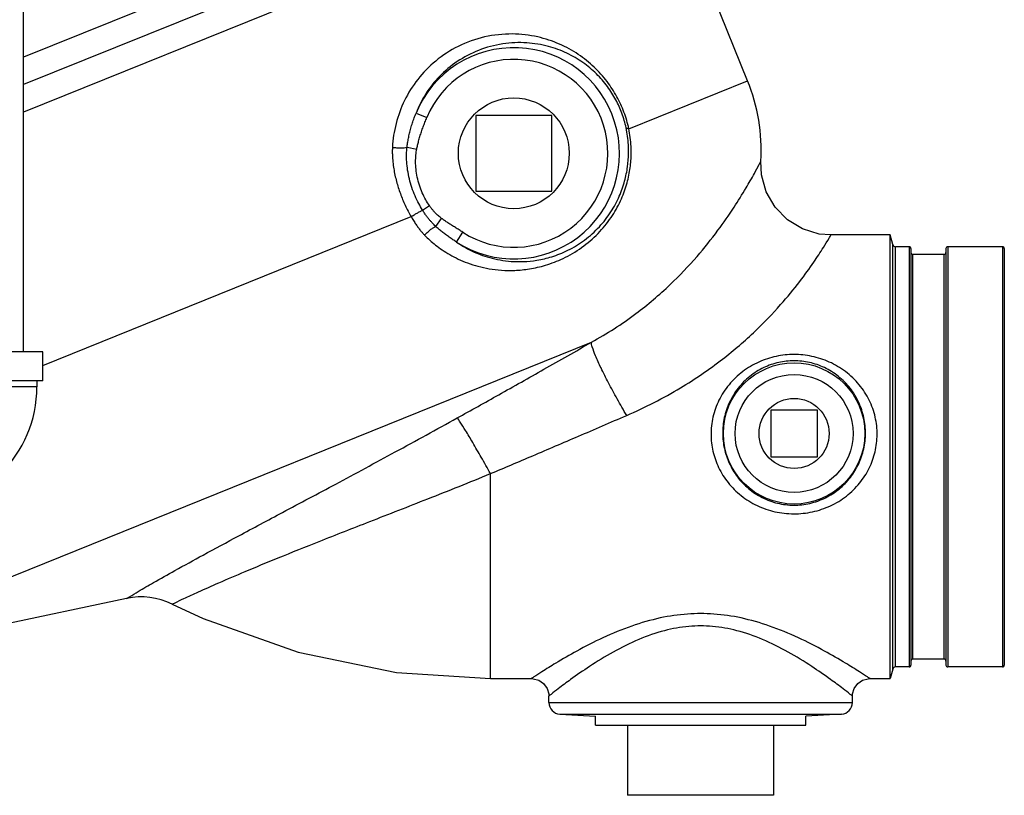
# Model space of a CAD drawing. Units: inches. Extents: x 0 to 34, y 0 to 25.
# Drawn here: x 6.2 to 8.8, y 7.7 to 9.7 of the extents above; entities that cross this region are included whole.
import ezdxf

# ---------------------------------------------------------------- set-up
doc = ezdxf.new("R2010")
doc.units = ezdxf.units.IN
doc.header["$LTSCALE"] = 1.87
doc.header["$MEASUREMENT"] = 0
doc.layers.get('0').update_dxf_attribs({"linetype": 'CONTINUOUS'})
doc.layers.add('02___PRT_ALL_AXES', color=7, linetype='CONTINUOUS')
doc.layers.add('MACHINE', color=7, linetype='CONTINUOUS')

msp = doc.modelspace()

# ---------------------------------------------------------------- linework, layer by layer
at = {"color": 7, "linetype": 'Continuous'}
for p, q in [((6.1897, 8.8507), (6.1897, 10.4364)), ((7.8733, 10.2459), (6.1897, 9.5657)), ((7.8843, 10.1769), (6.1897, 9.4922)), ((8.127, 9.5761), (7.8843, 10.1769)), ((6.6227, 9.8141), (6.1897, 9.6391)), ((7.8092, 9.4476), (8.127, 9.5761)), ((7.2398, 9.4894), (7.2686, 9.4775)), ((7.6029, 9.4835), (7.3998, 9.4835)), ((7.3998, 9.4835), (7.3998, 9.2803)), ((7.6029, 9.2803), (7.6029, 9.4835)), ((7.2157, 9.3982), (7.2418, 9.3932)), ((7.3998, 9.2803), (7.6029, 9.2803)), ((7.2573, 9.2297), (7.2754, 9.242)), ((6.241, 8.814), (7.2266, 9.2123)), ((7.2926, 9.186), (7.3082, 9.2075)), ((7.3479, 9.1444), (7.3648, 9.1706)), ((8.5086, 9.1632), (8.3499, 9.1632)), ((5.5074, 7.9866), (7.7095, 8.8763)), ((6.241, 8.8507), (5.9285, 8.8507)), ((6.241, 8.7725), (6.241, 8.8507)), ((6.241, 8.7725), (5.9285, 8.7725)), ((6.2253, 8.7569), (5.9441, 8.7569)), ((6.2253, 8.7725), (6.2253, 8.7569)), ((8.3139, 8.6944), (8.1889, 8.6944)), ((8.1889, 8.6944), (8.1889, 8.5694)), ((8.3139, 8.5694), (8.3139, 8.6944)), ((8.1889, 8.5694), (8.3139, 8.5694)), ((7.4389, 7.9757), (7.4389, 8.5244)), ((6.4653, 8.1902), (5.5074, 7.9866)), ((7.4389, 7.9757), (7.5482, 7.9757)), ((8.4545, 7.9757), (8.5086, 7.9757)), ((7.5951, 7.9116), (7.5951, 7.9288)), ((7.5951, 7.9116), (8.4076, 7.9116)), ((8.4076, 7.9116), (8.4076, 7.9288)), ((7.6247, 7.8804), (8.378, 7.8804)), ((7.6247, 7.8804), (7.7201, 7.8754)), ((8.378, 7.8804), (8.2826, 7.8754)), ((8.1967, 7.6632), (7.806, 7.6632))]:
    msp.add_line(p, q, dxfattribs=at)
for points in [[(8.3499, 9.1632), (8.3188, 9.1658), (8.2736, 9.1794), (8.2333, 9.2038), (8.2003, 9.2376), (8.1768, 9.2785), (8.1643, 9.324), (8.1627, 9.361)], [(6.5873, 8.1749), (6.6702, 8.1363), (6.9243, 8.046), (7.1877, 7.9922), (7.4389, 7.9757)], [(7.5482, 7.9757), (7.553, 7.9754), (7.5681, 7.9712), (7.5811, 7.9622), (7.5903, 7.9495), (7.5948, 7.9344), (7.5951, 7.9288)], [(8.4076, 7.9288), (8.4079, 7.9344), (8.4124, 7.9495), (8.4217, 7.9622), (8.4346, 7.9712), (8.4497, 7.9754), (8.4545, 7.9757)]]:
    msp.add_lwpolyline(points, dxfattribs=at)
for radius in [0.1891, 0.1578]:
    msp.add_circle((8.2514, 8.6319), radius, dxfattribs=at)
for centre, radius, start, end in [((7.5014, 9.3819), 0.2828, 237.1356, 157.6672), ((7.5014, 9.3819), 0.2516, 237.1356, 157.6672), ((7.6635, 9.3888), 0.5, 356.8228, 22), ((5.8972, 8.7569), 0.3281, 270, 360), ((6.5043, 8.0068), 0.1875, 63.7089, 102.0002), ((7.6264, 7.9116), 0.0312, 180, 267), ((8.3764, 7.9116), 0.0312, 273, 360)]:
    msp.add_arc(centre, radius, start, end, dxfattribs=at)
for points, start_tangent, end_tangent in [([(7.8092, 9.4476), (7.7962, 9.492), (7.7773, 9.5333), (7.7508, 9.5741), (7.7163, 9.6127), (7.6738, 9.6466), (7.6238, 9.6741), (7.5654, 9.6934), (7.4976, 9.7013), (7.4233, 9.6933), (7.3527, 9.6681), (7.2924, 9.629), (7.2443, 9.5797), (7.2089, 9.5231), (7.1863, 9.4616), (7.1766, 9.398)], (-0.212797, 0.977096), (-0.050184, -0.99874)), ([(7.802, 9.4501), (7.7908, 9.489), (7.7746, 9.5251), (7.752, 9.5607), (7.7225, 9.5946), (7.6862, 9.6247), (7.6434, 9.6497), (7.5938, 9.668), (7.5362, 9.6775), (7.4717, 9.6748), (7.4073, 9.6575), (7.35, 9.6274), (7.3026, 9.5877), (7.2658, 9.541), (7.2398, 9.4894)], (-0.208467, 0.978029), (-0.359679, -0.933076)), ([(7.2157, 9.3982), (7.2173, 9.4095), (7.2195, 9.422), (7.2224, 9.4354), (7.226, 9.4493), (7.2302, 9.4631), (7.2349, 9.4766), (7.2398, 9.4894)], (0.117475, 0.993076), (0.370575, 0.928802)), ([(7.2418, 9.3932), (7.244, 9.4034), (7.2468, 9.4148), (7.2503, 9.427), (7.2543, 9.4397), (7.2589, 9.4526), (7.2637, 9.4653), (7.2686, 9.4775)], (0.188909, 0.981995), (0.379976, 0.924996)), ([(7.8092, 9.4476), (7.8057, 9.4481), (7.8032, 9.449), (7.802, 9.4501)], (-0.997649, 0.068535), (-0.432439, 0.901663)), ([(7.8086, 9.3819), (7.8081, 9.4048), (7.8059, 9.4276), (7.802, 9.4501)], (0.017037, 0.999855), (-0.208308, 0.978063)), ([(7.8155, 9.3767), (7.8152, 9.4005), (7.8131, 9.4242), (7.8092, 9.4476)], (0.027016, 0.999635), (-0.202287, 0.979326)), ([(7.1766, 9.398), (7.1763, 9.3874), (7.1765, 9.3767)], (-0.050221, -0.998738), (0.037334, -0.999303)), ([(7.1766, 9.398), (7.1873, 9.3968), (7.1983, 9.3965), (7.2082, 9.3969), (7.2157, 9.3982)], (0.988809, -0.149189), (0.966406, 0.257021)), ([(7.2573, 9.2297), (7.2471, 9.2473), (7.2373, 9.2677), (7.2287, 9.2901), (7.222, 9.3135), (7.2173, 9.3369), (7.2149, 9.3592), (7.2145, 9.3795)], (-0.531037, 0.847348), (0.023218, 0.99973)), ([(7.2145, 9.3795), (7.2149, 9.389), (7.2157, 9.3982)], (0.02296, 0.999736), (0.113309, 0.99356)), ([(7.2395, 9.3772), (7.2405, 9.3854), (7.2418, 9.3932)], (0.093677, 0.995603), (0.188854, 0.982005)), ([(7.3479, 9.1444), (7.3668, 9.1324), (7.3879, 9.1211), (7.4114, 9.111), (7.4369, 9.1026), (7.4646, 9.0963), (7.4946, 9.0926), (7.5275, 9.092), (7.5634, 9.0956), (7.6029, 9.1049), (7.6462, 9.1222), (7.6909, 9.1498), (7.7303, 9.1853), (7.7613, 9.2254), (7.7836, 9.2669), (7.7979, 9.3076), (7.8058, 9.3461), (7.8086, 9.3819)], (0.823081, -0.567924), (0.017054, 0.999855)), ([(7.1765, 9.3767), (7.1802, 9.3407), (7.1875, 9.3065), (7.1978, 9.274), (7.2107, 9.2427), (7.2266, 9.2123)], (0.039931, -0.999202), (0.501386, -0.865224)), ([(7.2754, 9.242), (7.2657, 9.2577), (7.2565, 9.2762), (7.2488, 9.2966), (7.2431, 9.318), (7.2398, 9.3392), (7.2387, 9.3593), (7.2395, 9.3772)], (-0.563455, 0.826147), (0.094305, 0.995543)), ([(7.2628, 9.1627), (7.2765, 9.1495), (7.2921, 9.1363), (7.3098, 9.1233), (7.3298, 9.1107), (7.3525, 9.0989), (7.3777, 9.0883), (7.4055, 9.0795), (7.4355, 9.0729), (7.4681, 9.069), (7.5039, 9.0685), (7.5431, 9.0724), (7.5861, 9.0823), (7.6334, 9.1005), (7.6829, 9.1296), (7.7269, 9.1674), (7.7617, 9.2102), (7.7868, 9.2545), (7.8031, 9.2978), (7.8121, 9.3387), (7.8155, 9.3767)], (0.696455, -0.717601), (0.02704, 0.999634)), ([(7.7095, 8.8763), (7.8279, 8.9526), (7.9196, 9.0303), (7.9916, 9.1058), (8.0476, 9.1757), (8.0906, 9.2374), (8.1229, 9.2892), (8.1452, 9.3282), (8.1583, 9.3527), (8.1627, 9.361)], (0.876085, 0.482156), (0.459563, 0.888145)), ([(7.2266, 9.2123), (7.2344, 9.217), (7.2426, 9.2218), (7.2505, 9.2261), (7.2573, 9.2297)], (0.846769, 0.531961), (0.8959, 0.444256)), ([(7.2926, 9.186), (7.288, 9.1904), (7.2832, 9.1954), (7.2783, 9.2009), (7.2732, 9.207), (7.2681, 9.2138), (7.2627, 9.2213), (7.2573, 9.2297)], (-0.736681, 0.676241), (-0.530295, 0.847813)), ([(7.3082, 9.2075), (7.3041, 9.2106), (7.2998, 9.2142), (7.2952, 9.2184), (7.2905, 9.2232), (7.2856, 9.2287), (7.2805, 9.235), (7.2754, 9.242)], (-0.809411, 0.587243), (-0.563405, 0.826181)), ([(7.2266, 9.2123), (7.2331, 9.2016), (7.2394, 9.192), (7.2456, 9.1833), (7.2516, 9.1755), (7.2573, 9.1687), (7.2628, 9.1627)], (0.5089, -0.860826), (0.696507, -0.71755)), ([(7.3648, 9.1706), (7.355, 9.1768), (7.345, 9.1832), (7.3349, 9.1895), (7.3253, 9.1958), (7.3163, 9.2018), (7.3082, 9.2075)], (-0.839954, 0.542657), (-0.809417, 0.587234)), ([(7.2628, 9.1627), (7.27, 9.1703), (7.2779, 9.1772), (7.2858, 9.1826), (7.2926, 9.186)], (0.645814, 0.763495), (0.943512, 0.331337)), ([(7.3479, 9.1444), (7.3385, 9.1507), (7.3288, 9.1574), (7.319, 9.1645), (7.3095, 9.1718), (7.3006, 9.179), (7.2926, 9.186)], (-0.832723, 0.55369), (-0.744888, 0.667189)), ([(7.8034, 8.6801), (7.9476, 8.7542), (8.06, 8.8311), (8.1478, 8.9066), (8.2154, 8.9767), (8.2666, 9.0388), (8.3043, 9.0908), (8.33, 9.1301), (8.345, 9.1547), (8.3499, 9.1632)], (0.917623, 0.397452), (0.501247, 0.865304)), ([(7.3498, 8.6733), (7.4613, 8.7356), (7.5819, 8.8036), (7.7095, 8.8763)], (0.874457, 0.485103), (0.868204, 0.496208)), ([(7.8034, 8.6801), (7.7781, 8.7242), (7.7547, 8.7677), (7.7348, 8.8073), (7.72, 8.8401), (7.7114, 8.8636), (7.7095, 8.8763)], (-0.508437, 0.861099), (0.229284, 0.973359)), ([(8.4736, 8.6288), (8.4684, 8.6756), (8.4524, 8.7208), (8.4255, 8.7623), (8.3889, 8.7974), (8.3454, 8.8232), (8.2989, 8.8383), (8.2511, 8.8433), (8.2034, 8.8382), (8.1572, 8.8231), (8.1139, 8.7975), (8.0772, 8.7624), (8.0504, 8.7209), (8.0343, 8.6756), (8.0291, 8.6288)], (0.005301, 0.999986), (0.005238, -0.999986)), ([(8.4424, 8.6319), (8.438, 8.6742), (8.4243, 8.7152), (8.4013, 8.7529), (8.3698, 8.7848), (8.3324, 8.8082), (8.2924, 8.8219), (8.2512, 8.8265), (8.2101, 8.8219), (8.1702, 8.8081), (8.1329, 8.7848), (8.1015, 8.7529), (8.0785, 8.7153), (8.0647, 8.6742), (8.0603, 8.6319)], (0.006024, 0.999982), (0.005996, -0.999982)), ([(6.4653, 8.1902), (6.473, 8.1949), (6.4967, 8.2091), (6.5369, 8.2325), (6.5946, 8.265), (6.6701, 8.3064), (6.7652, 8.3577), (6.8828, 8.4206), (7.0248, 8.4965), (7.1842, 8.5825), (7.3498, 8.6733)], (0.85106, 0.525068), (0.874458, 0.485101)), ([(7.4389, 8.5244), (7.4142, 8.5682), (7.3914, 8.6077), (7.3722, 8.6398), (7.358, 8.6623), (7.3498, 8.6733)], (-0.485415, 0.874284), (-0.700502, 0.71365)), ([(7.4389, 8.5244), (7.5523, 8.5723), (7.6744, 8.6245), (7.8034, 8.6801)], (0.922172, 0.38678), (0.917639, 0.397415)), ([(8.0291, 8.6288), (8.0343, 8.5843), (8.0495, 8.5407), (8.075, 8.5003), (8.1098, 8.4656), (8.1523, 8.4391), (8.2001, 8.4225), (8.2504, 8.4168), (8.3008, 8.4221), (8.3486, 8.4383), (8.3914, 8.4644), (8.4266, 8.4988), (8.4524, 8.5391), (8.4681, 8.5828), (8.4736, 8.6288)], (0.005715, -0.999984), (0.00585, 0.999983)), ([(8.0603, 8.6319), (8.0648, 8.5917), (8.0779, 8.5523), (8.0997, 8.5156), (8.1297, 8.4842), (8.1662, 8.4602), (8.2072, 8.4452), (8.2505, 8.4399), (8.2938, 8.4448), (8.335, 8.4595), (8.3717, 8.4831), (8.402, 8.5143), (8.4242, 8.5508), (8.4376, 8.5903), (8.4424, 8.6319)], (0.006201, -0.999981), (0.006259, 0.99998)), ([(6.5873, 8.1749), (6.5951, 8.1787), (6.6185, 8.1898), (6.6574, 8.2077), (6.7119, 8.232), (6.7825, 8.2622), (6.871, 8.2989), (6.981, 8.3431), (7.1159, 8.3961), (7.2714, 8.457), (7.4389, 8.5244)], (0.89878, 0.4384), (0.923818, 0.382832)), ([(8.4545, 7.9757), (8.4478, 7.98), (8.4266, 7.9936), (8.3893, 8.0167), (8.3331, 8.0491), (8.2628, 8.0848), (8.1859, 8.1162), (8.1096, 8.1379), (8.0368, 8.1484), (7.9661, 8.1484), (7.8933, 8.1379), (7.8169, 8.1162), (7.74, 8.0848), (7.6696, 8.0491), (7.6134, 8.0167), (7.5761, 7.9936), (7.5549, 7.98), (7.5482, 7.9757)], (-0.836333, 0.548221), (-0.836334, -0.54822)), ([(8.4076, 7.9288), (8.4016, 7.9335), (8.3826, 7.9482), (8.3492, 7.9731), (8.2988, 8.008), (8.2357, 8.0465), (8.1669, 8.0804), (8.0984, 8.1038), (8.0331, 8.1152), (7.9697, 8.1152), (7.9044, 8.1038), (7.836, 8.0804), (7.7671, 8.0466), (7.7039, 8.008), (7.6535, 7.9731), (7.6201, 7.9482), (7.6011, 7.9335), (7.5951, 7.9288)], (-0.78505, 0.619432), (-0.785051, -0.619431))]:
    msp.add_spline(points, degree=3, dxfattribs=dict(at, start_tangent=start_tangent, end_tangent=end_tangent))
at = {"layer": '02___PRT_ALL_AXES', "color": 7, "linetype": 'Continuous'}
for p, q in [((7.7201, 7.8507), (7.7201, 7.8754)), ((8.2826, 7.8507), (8.2826, 7.8754)), ((7.7201, 7.8507), (8.2826, 7.8507)), ((7.806, 7.8507), (7.806, 7.6632)), ((8.1967, 7.8507), (8.1967, 7.6632))]:
    msp.add_line(p, q, dxfattribs=at)
for centre, radius in [((7.5014, 9.3819), 0.1484), ((8.2514, 8.6319), 0.0938)]:
    msp.add_circle(centre, radius, dxfattribs=at)
at = {"layer": 'MACHINE', "color": 7, "linetype": 'Continuous'}
for p, q in [((8.5154, 9.1377), (8.5086, 9.1632)), ((8.5086, 9.152), (8.5086, 9.1632)), ((8.5086, 7.9868), (8.5086, 9.152)), ((8.5154, 8.0011), (8.5154, 9.1377)), ((8.5589, 9.1319), (8.523, 9.1319)), ((8.523, 8.0069), (8.523, 9.1319)), ((8.5589, 9.1319), (8.5589, 8.0069)), ((8.5639, 9.1269), (8.5639, 8.0119)), ((8.6576, 9.1269), (8.6576, 8.0119)), ((8.8089, 9.1319), (8.6626, 9.1319)), ((8.6626, 9.1319), (8.6626, 8.0069)), ((8.8089, 9.1319), (8.8089, 8.0069)), ((8.8139, 9.1269), (8.8139, 8.0119)), ((8.6526, 9.1112), (8.5689, 9.1112)), ((8.5689, 8.0277), (8.5689, 9.1112)), ((8.6526, 8.0277), (8.6526, 9.1112)), ((8.6526, 8.0277), (8.5689, 8.0277)), ((8.5154, 8.0011), (8.5086, 7.9757)), ((8.5086, 7.9757), (8.5086, 7.9868)), ((8.5589, 8.0069), (8.523, 8.0069)), ((8.8089, 8.0069), (8.6626, 8.0069))]:
    msp.add_line(p, q, dxfattribs=at)
for centre, radius, start, end in [((8.523, 9.1397), 0.00781, 195, 270), ((8.5589, 9.1269), 0.005, 0, 90), ((8.5689, 9.1162), 0.005, 180, 270), ((8.6526, 9.1162), 0.005, 270, 360), ((8.6626, 9.1269), 0.005, 90, 180), ((8.8089, 9.1269), 0.005, 0, 90), ((8.5589, 8.0119), 0.005, 270, 360), ((8.5689, 8.0227), 0.005, 90, 180), ((8.6526, 8.0227), 0.005, 0, 90), ((8.6626, 8.0119), 0.005, 180, 270), ((8.8089, 8.0119), 0.005, 270, 360), ((8.523, 7.9991), 0.00781, 90, 165)]:
    msp.add_arc(centre, radius, start, end, dxfattribs=at)

doc.saveas('drawing.dxf')
